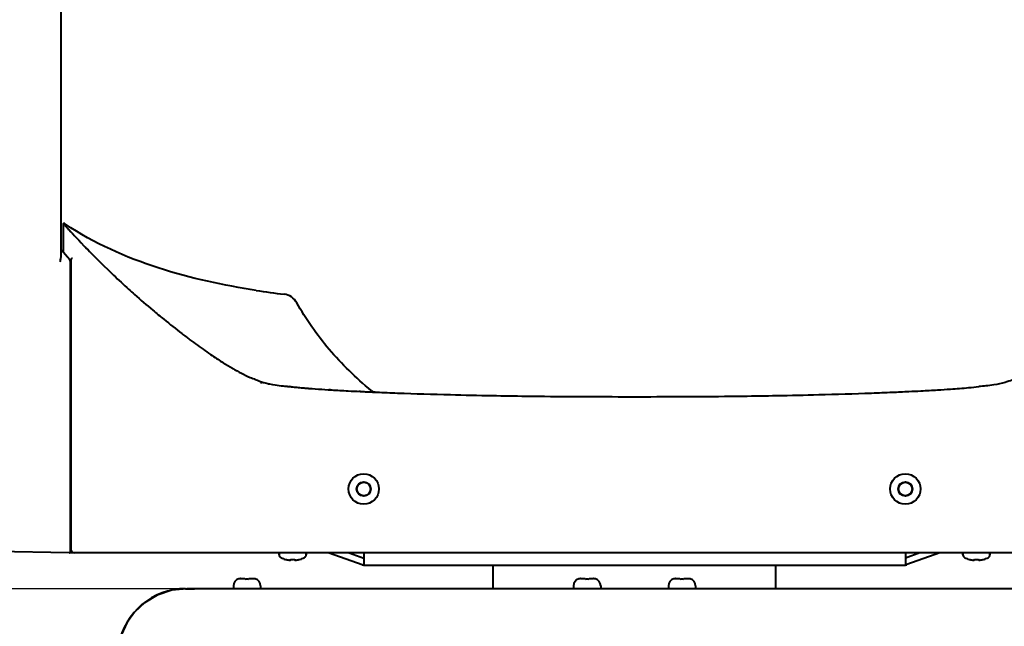
# Model space of a CAD drawing. Units: millimetres. Extents: x 3609 to 7351, y -2678 to 2614.
# Drawn here: x 4316 to 4607, y -1974 to -1795 of the extents above; entities that cross this region are included whole.
import ezdxf

# ---------------------------------------------------------------- set-up
doc = ezdxf.new("R2010")
doc.units = ezdxf.units.MM
doc.header["$LTSCALE"] = 81.675
doc.header["$PDSIZE"] = 0.01
doc.layers.get('0').update_dxf_attribs({"linetype": 'CONTINUOUS', "lineweight": 40})
doc.layers.get('Defpoints').update_dxf_attribs({"color": 27, "linetype": 'CONTINUOUS', "lineweight": 13})
doc.layers.add('dim', color=50, linetype='CONTINUOUS', lineweight=25)
doc.styles.get("Standard").update_dxf_attribs({"font": 'ISOCP.SHX', "bigfont": 'gbcbig.shx'})
doc.dimstyles.get("Standard").update_dxf_attribs({"dimtxt": 25, "dimasz": 5, "dimexe": 1.3, "dimexo": 0.5, "dimtad": 1, "dimdec": 0, "dimdsep": 46, "dimtxsty": 'Standard', "dimcen": 0.09, "dimclrd": 256, "dimclre": 256, "dimclrt": 256, "dimadec": 0, "dimazin": 0, "dimtp": 0.01, "dimtm": 0.01, "dimtfac": 1, "dimtofl": 0, "dimtmove": 0, "dimatfit": 3, "dimfxl": 0, "dimtolj": 1, "dimlwe": -1, "dimarcsym": 0})

# ---------------------------------------------------------------- blocks, each defined once
blk = doc.blocks.new('*D21')
at = {"layer": 'Defpoints', "color": 0}
for p in [(4201.65, -1962.95), (4379.47, -1962.95), (4375.39, -2094.49)]:
    blk.add_point(p, dxfattribs=at)
at = {"layer": 'dim', "lineweight": -2}
for p, q in [((4201.65, -1962.95), (4201.65, -1832.7)), ((4201.65, -2079.49), (4201.65, -1977.95))]:
    blk.add_line(p, q, dxfattribs=at)
at = {"layer": 'dim'}
for p, q in [((4378.97, -1962.95), (4200.35, -1962.95)), ((4374.89, -2094.49), (4200.35, -2094.49))]:
    blk.add_line(p, q, dxfattribs=at)
for points in [[(4204.15, -1977.95), (4199.15, -1977.95), (4201.65, -1962.95)], [(4199.15, -2079.49), (4204.15, -2079.49), (4201.65, -2094.49)]]:
    blk.add_solid(points, dxfattribs=at)
at = {"layer": 'dim', "insert": (4186.03, -1884.33), "char_height": 30, "attachment_point": 5, "rotation": 90}
blk.add_mtext('\\A1;132mm', dxfattribs=at)
blk = doc.blocks.new('*D22')
at = {"layer": 'Defpoints', "color": 0}
for p in [(4497.89, -1479.1), (4862.01, -1479.1), (4620.39, -2094.49)]:
    blk.add_point(p, dxfattribs=at)
at = {"layer": 'dim'}
for p, q in [((4498.39, -1479.1), (4863.31, -1479.1)), ((4620.89, -2094.49), (4863.31, -2094.49))]:
    blk.add_line(p, q, dxfattribs=at)
at = {"layer": 'dim', "lineweight": -2}
blk.add_line((4862.01, -2079.49), (4862.01, -1494.1), dxfattribs=at)
at = {"layer": 'dim'}
for points in [[(4864.51, -1494.1), (4859.51, -1494.1), (4862.01, -1479.1)], [(4859.51, -2079.49), (4864.51, -2079.49), (4862.01, -2094.49)]]:
    blk.add_solid(points, dxfattribs=at)
at = {"layer": 'dim', "insert": (4846.38, -1786.79), "char_height": 30, "attachment_point": 5, "rotation": 90}
blk.add_mtext('\\A1;615.5mm', dxfattribs=at)

msp = doc.modelspace()

# ---------------------------------------------------------------- linework, layer by layer
for p, q in [((4328.39, -1577.85), (4328.39, -1864.931)), ((4329.09, -1855.414), (4329.09, -1863.599)), ((4330.254, -1856.386), (4329.908, -1856.01)), ((4329.156, -1863.676), (4328.389, -1862.783)), ((4330.345, -1865.051), (4329.156, -1863.676)), ((4331.084, -1865.899), (4330.345, -1865.051)), ((4331.022, -1865.953), (4331.084, -1865.899)), ((4331.15, -1866.012), (4331.085, -1865.897)), ((4331.19, -1866.24), (4331.19, -1952.033)), ((4331.39, -1866.112), (4331.39, -1951.29)), ((4386.24, -1901.49), (4386.24, -1901.312)), ((4387.69, -1902.34), (4387.69, -1901.813)), ((4387.74, -1901.829), (4387.74, -1902.29)), ((4387.79, -1901.845), (4387.79, -1902.24)), ((4388.29, -1902.24), (4388.29, -1901.998)), ((4388.34, -1902.29), (4388.34, -1902.012)), ((4388.39, -1902.025), (4388.39, -1902.34)), ((4389.59, -1902.49), (4390.09, -1902.49)), ((4390.09, -1902.49), (4390.09, -1902.452)), ((4396.49, -1903.312), (4396.07, -1903.271)), ((4396.07, -1903.271), (4396.499, -1903.313)), ((4398.172, -1903.476), (4398.478, -1903.505)), ((4400.3, -1903.67), (4400.628, -1903.698)), ((4408.038, -1904.231), (4407.543, -1904.201)), ((4416.906, -1904.704), (4416.403, -1904.68)), ((4421.31, -1904.9), (4421.706, -1904.917)), ((4494.89, -1906.24), (4500.89, -1906.24)), ((4330.884, -1952.333), (4298.094, -1951.761)), ((4664.737, -1952.29), (4331.042, -1952.29)), ((4392.89, -1952.891), (4392.89, -1952.29)), ((4392.89, -1952.29), (4392.89, -1952.891)), ((4394.696, -1954.26), (4394.715, -1954.242)), ((4396.221, -1954.455), (4396.281, -1954.242)), ((4397.498, -1954.242), (4397.558, -1954.455)), ((4399.064, -1954.242), (4399.083, -1954.26)), ((4400.89, -1952.891), (4400.89, -1952.29)), ((4400.89, -1952.29), (4400.89, -1952.891)), ((4407.724, -1952.29), (4417.416, -1955.817)), ((4413.572, -1952.29), (4417.89, -1953.861)), ((4417.89, -1952.29), (4417.89, -1955.99)), ((4577.89, -1952.29), (4577.89, -1955.99)), ((4582.208, -1952.29), (4577.89, -1953.861)), ((4588.055, -1952.29), (4578.363, -1955.817)), ((4594.89, -1952.891), (4594.89, -1952.29)), ((4594.89, -1952.29), (4594.89, -1952.891)), ((4596.696, -1954.26), (4596.715, -1954.242)), ((4598.221, -1954.455), (4598.281, -1954.242)), ((4599.498, -1954.242), (4599.558, -1954.455)), ((4601.064, -1954.242), (4601.083, -1954.26)), ((4602.89, -1952.891), (4602.89, -1952.29)), ((4602.89, -1952.29), (4602.89, -1952.891)), ((4417.416, -1955.817), (4417.475, -1955.839)), ((4417.89, -1955.99), (4577.89, -1955.99)), ((4456.14, -1962.95), (4456.14, -1955.99)), ((4539.64, -1962.95), (4539.64, -1955.99)), ((4578.304, -1955.839), (4578.363, -1955.817)), ((4380.904, -1960.046), (4380.907, -1960.065)), ((4380.908, -1960.046), (4380.911, -1960.064)), ((4381.477, -1959.94), (4382.79, -1959.94)), ((4382.807, -1960.065), (4382.785, -1959.94)), ((4382.812, -1960.065), (4382.79, -1959.94)), ((4383.985, -1959.94), (4383.963, -1960.065)), ((4383.985, -1959.94), (4385.293, -1959.94)), ((4385.678, -1960.016), (4385.675, -1960.015)), ((4385.866, -1960.046), (4385.863, -1960.065)), ((4385.871, -1960.046), (4385.871, -1960.047)), ((4481.404, -1960.046), (4481.407, -1960.065)), ((4481.977, -1959.94), (4483.285, -1959.94)), ((4483.307, -1960.065), (4483.285, -1959.94)), ((4484.485, -1959.94), (4484.463, -1960.065)), ((4484.485, -1959.94), (4485.793, -1959.94)), ((4486.178, -1960.016), (4486.175, -1960.015)), ((4486.366, -1960.046), (4486.363, -1960.065)), ((4509.404, -1960.046), (4509.407, -1960.065)), ((4509.977, -1959.94), (4511.285, -1959.94)), ((4511.307, -1960.065), (4511.285, -1959.94)), ((4512.485, -1959.94), (4512.463, -1960.065)), ((4512.485, -1959.94), (4513.793, -1959.94)), ((4514.178, -1960.016), (4514.175, -1960.015)), ((4514.366, -1960.046), (4514.363, -1960.065)), ((4365.236, -1962.919), (4367.885, -1962.919)), ((4405.338, -1962.947), (4365.622, -1962.953)), ((4367.885, -1962.952), (4367.885, -1962.919)), ((4379.385, -1962.064), (4379.385, -1962.74)), ((4387.385, -1962.064), (4387.385, -1962.74)), ((4387.39, -1962.064), (4387.39, -1962.74)), ((4479.885, -1962.064), (4479.885, -1962.74)), ((4487.885, -1962.064), (4487.885, -1962.74)), ((4507.885, -1962.064), (4507.885, -1962.74)), ((4515.885, -1962.064), (4515.885, -1962.74))]:
    msp.add_line(p, q)
for points in [[(4331.19, -1866.242), (4331.189, -1866.214), (4331.15, -1866.012)], [(4365.622, -1962.953), (4361.218, -1963.4), (4356.848, -1964.856), (4353.14, -1967.085), (4350.155, -1969.873), (4347.899, -1973.046), (4346.354, -1976.462), (4345.587, -1979.398)], [(4497.885, -1962.952), (4449.808, -1962.95), (4405.338, -1962.947)], [(4630.148, -1962.953), (4590.432, -1962.947), (4545.961, -1962.95), (4497.885, -1962.952)]]:
    msp.add_lwpolyline(points)
for centre, radius in [((4417.89, -1933.49), 4.5), ((4577.89, -1933.49), 4.5), ((4417.89, -1933.49), 2.1), ((4417.89, -1933.49), 2), ((4577.89, -1933.49), 2.1), ((4577.89, -1933.49), 2)]:
    msp.add_circle(centre, radius)
for centre, radius, start, end in [((4329.39, -1855.414), 0.3, 55.85141, 179.99996), ((4329.39, -1855.89), 0.3, 42.55554, 179.99952), ((4377.779, -1784.073), 85.904, 235.8515, 236.07093), ((4603.655, -1604.092), 372.021, 222.55443, 222.79075), ((4599.505, -1607.927), 366.372, 222.70022, 222.85688), ((4590.558, -1616.236), 354.161, 222.85589, 223.19645), ((4552.731, -1652.333), 301.873, 223.99823, 224.96845), ((4332.928, -1866.111), 1.538, 173.34533, 180.03848), ((4431.235, -1580.504), 297.793, 261.28606, 262.88558), ((4393.733, -1880.965), 5, 29.23514, 82.87759), ((4427.56, -1580.586), 324.218, 264.22836, 264.42632), ((4427.56, -1580.586), 324.218, 264.22836, 264.42632), ((4459.597, -1263.268), 643.148, 264.369845, 264.519554), ((4419.533, -1681.29), 223.21, 264.58746, 265.05714), ((4422.033, -1651.733), 252.873, 265.14419, 265.59695), ((4437.231, -1427.83), 477.294, 266.49351, 266.76223), ((4459.478, -997.88), 907.822, 267.312116, 267.433181), ((4421.394, -1902.902), 2, 230.46853, 267.57695), ((4332.39, -1951.29), 1, 180, 270), ((4330.89, -1952.033), 0.3, 268.99992, 0), ((4393.89, -1952.891), 1, 180, 244.62307), ((4396.89, -1946.567), 8, 244.62307, 254.08692), ((4396.879, -1946.433), 8.103, 254.50706, 256.05182), ((4396.881, -1946.427), 8.11, 256.05166, 256.51877), ((4396.882, -1946.421), 8.115, 256.51882, 257.41415), ((4396.883, -1946.416), 8.12, 257.41411, 257.88676), ((4396.884, -1946.412), 8.124, 257.88678, 258.62174), ((4396.885, -1946.409), 8.128, 258.62172, 259.04757), ((4396.886, -1946.405), 8.131, 259.04759, 259.70631), ((4396.886, -1946.403), 8.134, 259.7063, 260.07291), ((4396.887, -1946.4), 8.137, 260.07293, 260.72191), ((4396.887, -1946.397), 8.139, 260.7219, 261.00843), ((4396.887, -1946.394), 8.143, 261.00847, 261.89363), ((4396.217, -1951.106), 3.384, 261.89177, 263.14715), ((4396.89, -1944.385), 9.875, 266.46497, 273.53503), ((4397.566, -1951.133), 3.356, 276.8476, 278.11341), ((4396.892, -1946.394), 8.143, 278.10637, 278.99153), ((4396.892, -1946.397), 8.14, 278.99157, 279.2781), ((4396.893, -1946.4), 8.137, 279.27808, 279.92708), ((4396.893, -1946.402), 8.134, 279.9271, 280.2937), ((4396.894, -1946.405), 8.131, 280.29368, 280.95241), ((4396.894, -1946.409), 8.128, 280.95243, 281.37827), ((4396.895, -1946.412), 8.124, 281.37825, 282.11323), ((4396.896, -1946.416), 8.12, 282.11325, 282.58589), ((4396.897, -1946.421), 8.115, 282.58585, 283.48118), ((4396.898, -1946.426), 8.11, 283.48123, 283.94832), ((4396.9, -1946.433), 8.102, 283.94818, 285.49295), ((4396.89, -1946.567), 8, 285.91308, 295.37693), ((4396.89, -1946.567), 8, 285.91308, 295.37693), ((4399.89, -1952.891), 1, 295.37693, 0), ((4595.89, -1952.891), 1, 180, 244.62307), ((4598.89, -1946.567), 8, 244.62307, 254.08692), ((4598.879, -1946.433), 8.103, 254.50706, 256.05182), ((4598.881, -1946.427), 8.11, 256.05166, 256.51877), ((4598.882, -1946.421), 8.115, 256.51882, 257.41415), ((4598.883, -1946.416), 8.12, 257.41411, 257.88676), ((4598.884, -1946.412), 8.124, 257.88678, 258.62174), ((4598.885, -1946.409), 8.128, 258.62172, 259.04757), ((4598.886, -1946.405), 8.131, 259.04759, 259.70631), ((4598.886, -1946.403), 8.134, 259.7063, 260.07291), ((4598.887, -1946.4), 8.137, 260.07293, 260.72191), ((4598.887, -1946.397), 8.139, 260.7219, 261.00843), ((4598.887, -1946.394), 8.143, 261.00847, 261.89363), ((4598.217, -1951.106), 3.384, 261.89177, 263.14715), ((4598.89, -1944.385), 9.875, 266.46497, 273.53503), ((4599.566, -1951.133), 3.356, 276.8476, 278.11341), ((4598.892, -1946.394), 8.143, 278.10637, 278.99153), ((4598.892, -1946.397), 8.14, 278.99157, 279.2781), ((4598.893, -1946.4), 8.137, 279.27808, 279.92708), ((4598.893, -1946.402), 8.134, 279.9271, 280.2937), ((4598.894, -1946.405), 8.131, 280.29368, 280.95241), ((4598.894, -1946.409), 8.128, 280.95243, 281.37827), ((4598.895, -1946.412), 8.124, 281.37825, 282.11323), ((4598.896, -1946.416), 8.12, 282.11325, 282.58589), ((4598.897, -1946.421), 8.115, 282.58585, 283.48118), ((4598.898, -1946.426), 8.11, 283.48123, 283.94832), ((4598.9, -1946.433), 8.102, 283.94818, 285.49295), ((4598.89, -1946.567), 8, 285.91308, 295.37693), ((4598.89, -1946.567), 8, 285.91308, 295.37693), ((4601.89, -1952.891), 1, 295.37693, 0), ((4418.33, -1953.49), 2.5, 250, 260), ((4577.449, -1953.49), 2.5, 280, 290), ((4381.485, -1962.064), 2.1, 106.27398, 180), ((4381.57, -1962.203), 2.238, 104.7951, 107.22178), ((4381.572, -1962.213), 2.249, 102.34789, 104.79474), ((4383.255, -1969.9), 10.118, 101.58267, 102.34866), ((4383.257, -1969.907), 10.125, 101.2104, 101.58272), ((4383.258, -1969.913), 10.131, 100.84139, 101.2104), ((4383.26, -1969.923), 10.141, 100.12475, 100.84133), ((4383.51, -1969.923), 10.141, 79.15867, 79.87525), ((4383.512, -1969.913), 10.131, 78.7896, 79.15861), ((4383.513, -1969.907), 10.125, 78.41728, 78.7896), ((4383.515, -1969.9), 10.118, 77.67072, 78.41732), ((4385.197, -1962.213), 2.249, 75.20526, 77.65211), ((4385.2, -1962.203), 2.238, 72.77822, 75.2049), ((4385.285, -1962.064), 2.1, 0, 73.92953), ((4385.29, -1962.064), 2.1, 0, 73.92953), ((4481.985, -1962.064), 2.1, 106.27398, 180), ((4482.07, -1962.203), 2.238, 104.7951, 107.22178), ((4482.072, -1962.213), 2.249, 102.34789, 104.79474), ((4483.755, -1969.9), 10.118, 101.58267, 102.34866), ((4483.757, -1969.907), 10.125, 101.2104, 101.58272), ((4483.758, -1969.913), 10.131, 100.84139, 101.2104), ((4483.76, -1969.923), 10.141, 100.12475, 100.84133), ((4484.01, -1969.923), 10.141, 79.15867, 79.87525), ((4484.012, -1969.913), 10.131, 78.7896, 79.15861), ((4484.013, -1969.907), 10.125, 78.41728, 78.7896), ((4484.015, -1969.9), 10.118, 77.67072, 78.41732), ((4485.697, -1962.213), 2.249, 75.20526, 77.65211), ((4485.7, -1962.203), 2.238, 72.77822, 75.2049), ((4485.785, -1962.064), 2.1, 0, 73.92953), ((4509.985, -1962.064), 2.1, 106.27398, 180), ((4510.07, -1962.203), 2.238, 104.7951, 107.22178), ((4510.072, -1962.213), 2.249, 102.34789, 104.79474), ((4511.755, -1969.9), 10.118, 101.58267, 102.34866), ((4511.757, -1969.907), 10.125, 101.2104, 101.58272), ((4511.758, -1969.913), 10.131, 100.84139, 101.2104), ((4511.76, -1969.923), 10.141, 100.12475, 100.84133), ((4512.01, -1969.923), 10.141, 79.15867, 79.87525), ((4512.012, -1969.913), 10.131, 78.7896, 79.15861), ((4512.013, -1969.907), 10.125, 78.41728, 78.7896), ((4512.015, -1969.9), 10.118, 77.67072, 78.41732), ((4513.697, -1962.213), 2.249, 75.20526, 77.65211), ((4513.7, -1962.203), 2.238, 72.77822, 75.2049), ((4513.785, -1962.064), 2.1, 0, 73.92953), ((4365.236, -1982.919), 20, 90, 170), ((4379.685, -1962.74), 0.3, 180, 225.42081), ((4387.085, -1962.74), 0.3, 314.91483, 0), ((4387.09, -1962.74), 0.3, 314.91503, 0), ((4480.185, -1962.74), 0.3, 180, 225.52836), ((4487.585, -1962.74), 0.3, 314.41067, 0), ((4508.185, -1962.74), 0.3, 180, 225.58933), ((4515.585, -1962.74), 0.3, 314.47164, 0)]:
    msp.add_arc(centre, radius, start, end)
for points in [[(4386.119, -1874.859), (4367.273, -1871.952), (4346.608, -1866.636), (4329.831, -1855.349)], [(4331.4, -1865.933), (4331.412, -1865.83), (4331.435, -1865.726), (4331.475, -1865.631)], [(4331.475, -1865.631), (4331.493, -1865.59), (4331.514, -1865.549), (4331.542, -1865.514)], [(4331.542, -1865.514), (4331.567, -1865.481), (4331.6, -1865.45), (4331.639, -1865.435)], [(4407.718, -1892.303), (4404.009, -1887.951), (4400.802, -1883.358), (4398.096, -1878.524)], [(4420.121, -1904.445), (4415.501, -1900.631), (4411.367, -1896.584), (4407.718, -1892.303)], [(4421.31, -1904.9), (4420.908, -1904.883), (4420.506, -1904.866), (4420.104, -1904.849)], [(4382.807, -1960.065), (4382.999, -1960.052), (4383.385, -1960.04), (4383.77, -1960.052), (4383.963, -1960.065)], [(4483.307, -1960.065), (4483.499, -1960.052), (4483.885, -1960.04), (4484.27, -1960.052), (4484.463, -1960.065)], [(4511.307, -1960.065), (4511.499, -1960.052), (4511.885, -1960.04), (4512.27, -1960.052), (4512.463, -1960.065)]]:
    msp.add_open_spline(points, degree=3)
for points, knots in [([(4330.651, -1856.815), (4332.667, -1858.994), (4337.03, -1863.592), (4342.975, -1869.481), (4347.499, -1873.682), (4351.357, -1877.138), (4354.824, -1880.114), (4359.504, -1883.952), (4362.787, -1886.553), (4365.376, -1888.534), (4366.908, -1889.69), (4369.476, -1891.585), (4372.736, -1893.881), (4376.181, -1896.127), (4378.219, -1897.354), (4380.827, -1898.849), (4383.081, -1900.03), (4385.354, -1900.976), (4385.855, -1901.171)], [0, 0, 0, 0, 0.1249064, 0.2667478, 0.3521777, 0.3849235, 0.4848806, 0.5446647, 0.6399364, 0.6614324, 0.6820653, 0.7208662, 0.7960151, 0.850295, 0.8944717, 0.8964944, 0.9773098, 1, 1, 1, 1]), ([(4665.141, -1856.801), (4663.12, -1858.984), (4658.754, -1863.588), (4652.804, -1869.481), (4648.28, -1873.682), (4644.422, -1877.138), (4640.955, -1880.114), (4636.275, -1883.952), (4632.992, -1886.553), (4630.403, -1888.534), (4628.871, -1889.69), (4626.303, -1891.585), (4623.043, -1893.881), (4619.598, -1896.127), (4617.561, -1897.354), (4614.952, -1898.849), (4611.895, -1900.451), (4607.672, -1902.049), (4604.423, -1902.748), (4601.77, -1903.07), (4600.293, -1903.213), (4599.59, -1903.283)], [0, 0, 0, 0, 0.1089267, 0.2323601, 0.306703, 0.3351992, 0.4221839, 0.4742093, 0.5571168, 0.575823, 0.5937782, 0.6275436, 0.6929398, 0.7401753, 0.7786188, 0.780379, 0.8507063, 0.9031927, 0.9460639, 0.9743705, 1, 1, 1, 1]), ([(4328.39, -1864.931), (4328.39, -1865.054), (4328.35, -1865.562), (4328.198, -1866.05), (4328.086, -1866.417)], [0, 0, 0, 0, 0.2434156, 1, 1, 1, 1]), ([(4331.639, -1865.435), (4331.655, -1865.429), (4331.716, -1865.406), (4331.779, -1865.387), (4331.826, -1865.377)], [0, 0, 0, 0, 0.2637164, 1, 1, 1, 1]), ([(4385.855, -1901.171), (4386.686, -1901.494), (4388.626, -1902.16), (4391.356, -1902.748), (4393.598, -1903.02), (4394.665, -1903.131), (4394.956, -1903.161)], [0, 0, 0, 0, 0.2858444, 0.660132, 0.9072629, 1, 1, 1, 1]), ([(4400.628, -1903.698), (4401.931, -1903.809), (4404.506, -1904.007), (4408.725, -1904.28), (4412.831, -1904.506), (4417.291, -1904.725), (4422.154, -1904.94), (4431.027, -1905.289), (4442.404, -1905.635), (4455.062, -1905.906), (4472.198, -1906.167), (4485.207, -1906.24), (4494.89, -1906.24)], [0, 0, 0, 0, 0.0416089, 0.082156, 0.1344589, 0.1724059, 0.2241802, 0.2893069, 0.4548571, 0.5862029, 0.6920189, 1, 1, 1, 1]), ([(4500.89, -1906.24), (4510.572, -1906.24), (4523.581, -1906.167), (4540.718, -1905.906), (4553.375, -1905.635), (4564.752, -1905.289), (4573.625, -1904.94), (4578.489, -1904.725), (4582.948, -1904.506), (4587.054, -1904.28), (4591.753, -1903.976), (4595.809, -1903.655), (4598.59, -1903.382), (4599.59, -1903.283)], [0, 0, 0, 0, 0.2940788, 0.3951183, 0.5205351, 0.6786123, 0.7407992, 0.7902364, 0.8264705, 0.8764124, 0.9151292, 0.9694626, 1, 1, 1, 1]), ([(4395.813, -1954.465), (4395.859, -1954.471), (4395.927, -1954.477), (4396.013, -1954.482), (4396.069, -1954.484), (4396.118, -1954.483), (4396.158, -1954.48), (4396.188, -1954.475), (4396.205, -1954.469), (4396.211, -1954.466)], [0, 0, 0, 0, 0.3490303, 0.5063202, 0.6474055, 0.7692752, 0.8695138, 0.9465144, 1, 1, 1, 1]), ([(4396.211, -1954.466), (4396.212, -1954.465), (4396.216, -1954.463), (4396.22, -1954.459), (4396.221, -1954.455)], [0, 0, 0, 0, 0.302568, 1, 1, 1, 1]), ([(4397.558, -1954.455), (4397.559, -1954.456), (4397.561, -1954.461), (4397.565, -1954.464), (4397.568, -1954.466)], [0, 0, 0, 0, 0.2109318, 1, 1, 1, 1]), ([(4397.568, -1954.466), (4397.574, -1954.469), (4397.591, -1954.475), (4397.622, -1954.48), (4397.662, -1954.483), (4397.71, -1954.484), (4397.766, -1954.482), (4397.853, -1954.477), (4397.92, -1954.471), (4397.966, -1954.465)], [0, 0, 0, 0, 0.0535105, 0.1305527, 0.2308428, 0.3527423, 0.493816, 0.65107, 1, 1, 1, 1]), ([(4597.813, -1954.465), (4597.859, -1954.471), (4597.927, -1954.477), (4598.013, -1954.482), (4598.069, -1954.484), (4598.118, -1954.483), (4598.158, -1954.48), (4598.188, -1954.475), (4598.205, -1954.469), (4598.211, -1954.466)], [0, 0, 0, 0, 0.3490303, 0.5063202, 0.6474055, 0.7692752, 0.8695138, 0.9465144, 1, 1, 1, 1]), ([(4598.211, -1954.466), (4598.212, -1954.465), (4598.216, -1954.463), (4598.22, -1954.459), (4598.221, -1954.455)], [0, 0, 0, 0, 0.302568, 1, 1, 1, 1]), ([(4599.558, -1954.455), (4599.559, -1954.456), (4599.561, -1954.461), (4599.565, -1954.464), (4599.568, -1954.466)], [0, 0, 0, 0, 0.2109318, 1, 1, 1, 1]), ([(4599.568, -1954.466), (4599.574, -1954.469), (4599.591, -1954.475), (4599.622, -1954.48), (4599.662, -1954.483), (4599.71, -1954.484), (4599.766, -1954.482), (4599.853, -1954.477), (4599.92, -1954.471), (4599.966, -1954.465)], [0, 0, 0, 0, 0.0535105, 0.1305527, 0.2308428, 0.3527423, 0.493816, 0.65107, 1, 1, 1, 1])]:
    msp.add_open_spline(points, degree=3, knots=knots)

# ---------------------------------------------------------------- dimensions: what is measured, and where the dimension line sits
at = {"layer": 'dim'}
for base, p1, p2, text, picture, middle in [((4862.009, -1479.1), (4620.39, -2094.49), (4497.89, -1479.1), '615.5mm', '*D22', (4862.009, -1786.795)), ((4201.652, -1962.953), (4375.39, -2094.49), (4379.474, -1962.953), '132mm', '*D21', (4201.652, -1884.328))]:
    dim = msp.add_linear_dim(base=base, p1=p1, p2=p2, angle=90, text=text, dimstyle='Standard', override={"dimtxt": 30, "dimasz": 15}, dxfattribs=at)
    dim.commit()
    dim.dimension.update_dxf_attribs({"geometry": picture, "text_midpoint": middle, "dimtype": 160})

doc.saveas('drawing.dxf')
